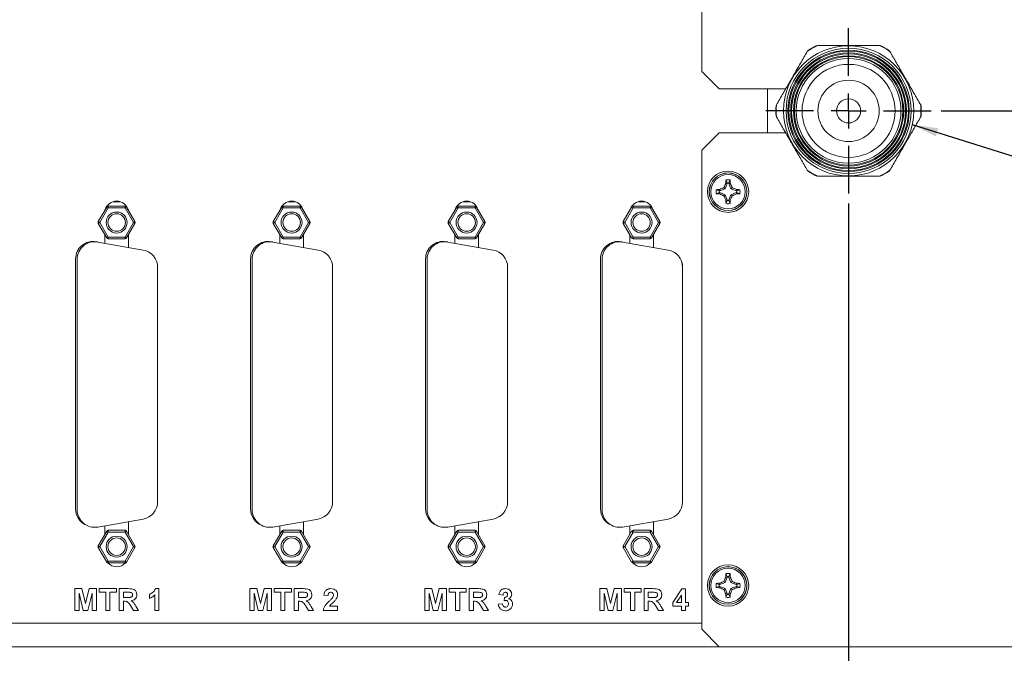
# Paper-space layout 'Sheet4' of a CAD drawing. Units: inches. Extents: x 0.4 to 32.8, y 0.2 to 20.9.
# Drawn here: x 16.2 to 21.2, y 3.6 to 6.8 of the extents above; entities that cross this region are included whole.
import ezdxf

# ---------------------------------------------------------------- set-up
doc = ezdxf.new("R2010")
doc.units = ezdxf.units.IN
doc.header["$MEASUREMENT"] = 0
doc.layers.add('1', color=7, linetype='Continuous')
doc.styles.add('SLDTEXTSTYLE0', font='TXT', dxfattribs={"width": 0.75})
doc.dimstyles.new('SLDDIMSTYLE5', dxfattribs={"dimtxt": 0.145833, "dimasz": 0.13, "dimexe": 0, "dimexo": 0.0625, "dimgap": 0.036458, "dimtad": 0, "dimtih": 1, "dimtoh": 1, "dimlfac": 1.142857, "dimrnd": 1e-09, "dimzin": 12, "dimdsep": 46, "dimtxsty": 'SLDTEXTSTYLE0', "dimblk1": 'NONE', "dimblk2": 'NONE', "dimsah": 1, "dimcen": 0.09, "dimadec": 0, "dimazin": 3, "dimtfac": 1, "dimtofl": 0, "dimtmove": 0, "dimatfit": 3, "dimldrblk": 'NONE', "dimfxl": 1, "dimfrac": 2, "dimtolj": 1, "dimtzin": 12, "dimarcsym": 0})
doc.dimstyles.new('SLDDIMSTYLE8', dxfattribs={"dimtxt": 0, "dimasz": 0.13, "dimexe": 0, "dimexo": 0.0625, "dimgap": 0, "dimtad": 0, "dimtih": 1, "dimtoh": 1, "dimdec": 0, "dimrnd": 1e-09, "dimzin": 0, "dimdsep": 46, "dimtxsty": 'Standard', "dimsah": 1, "dimcen": 0.09, "dimadec": 0, "dimazin": 0, "dimtfac": 0.13, "dimtdec": 0, "dimtofl": 0, "dimtmove": 0, "dimatfit": 3, "dimfxl": 1, "dimfrac": 2, "dimtolj": 1, "dimtzin": 0, "dimarcsym": 0})

# ---------------------------------------------------------------- blocks, each defined once
blk = doc.blocks.new('_D_60')
at = {"layer": '1', "color": 7}
for p, q in [((23.2737, 6.5081), (23.2441, 6.5081)), ((23.2441, 6.5081), (23.2441, 6.2764)), ((23.8324, 6.5081), (23.8619, 6.5081)), ((23.8619, 6.5081), (23.8619, 6.2764)), ((20.8366, 6.2951), (23.1682, 6.2951)), ((23.2441, 6.2764), (23.2737, 6.2764)), ((23.8619, 6.2764), (23.8324, 6.2764))]:
    blk.add_line(p, q, dxfattribs=at)
at = {"layer": '1', "color": 7, "char_height": 0.14583, "attachment_point": 1, "style": 'SLDTEXTSTYLE0'}
for s, insert in [('117.8', (23.3106, 6.4644, 0.0034)), ('4.64', (23.3054, 6.2404, 0.0034))]:
    blk.add_mtext(s, dxfattribs=dict(at, insert=insert))
blk = doc.blocks.new('_NONE')
blk = doc.blocks.new('_D_62')
at = {"layer": '1', "color": 7}
for p, q in [((20.3735, 5.832), (20.3735, 1.5565)), ((20.1605, 1.451), (20.1605, 1.4806)), ((20.1605, 1.4806), (20.3922, 1.4806)), ((20.3922, 1.4806), (20.3922, 1.451)), ((20.1605, 0.8924), (20.1605, 0.8628)), ((20.3922, 0.8628), (20.3922, 0.8924)), ((20.1605, 0.8628), (20.3922, 0.8628))]:
    blk.add_line(p, q, dxfattribs=at)
at = {"layer": '1', "color": 7, "char_height": 0.14583, "attachment_point": 1, "rotation": 90, "style": 'SLDTEXTSTYLE0'}
for s, insert in [('373.2', (20.2042, 0.9293, 0.0034)), ('14.69', (20.4282, 0.8702, 0.0034))]:
    blk.add_mtext(s, dxfattribs=dict(at, insert=insert))
blk = doc.blocks.new('SW_CENTERMARKSYMBOL_2')
at = {"layer": '1', "color": 0}
for p, q in [((0, 0.175), (0, 0.413)), ((0, 0), (0, 0.0875)), ((-0.175, 0), (-0.413, 0)), ((0, 0), (-0.0875, 0)), ((0, 0), (0, -0.0875)), ((0, 0), (0.0875, 0)), ((0.175, 0), (0.413, 0)), ((0, -0.175), (0, -0.413))]:
    blk.add_line(p, q, dxfattribs=at)

psp = doc.layouts.new('Sheet4')

# ---------------------------------------------------------------- linework, layer by layer
at = {"color": 7, "linetype": 'Continuous', "lineweight": 15}
for p, q in [((19.6394, 6.4919), (19.6394, 6.9408)), ((19.6394, 6.4919), (19.7269, 6.4044)), ((20.0588, 6.4044), (19.7269, 6.4044)), ((19.9681, 6.1857), (19.9681, 6.4044)), ((19.7269, 6.1857), (19.6394, 6.0982)), ((19.7269, 6.1857), (20.0588, 6.1857)), ((19.6394, 3.7033), (19.6394, 6.0982)), ((19.7558, 5.9057), (19.7501, 5.9114)), ((19.7558, 5.9057), (19.7663, 5.9311)), ((19.7663, 5.9311), (19.7595, 5.9324)), ((19.7663, 5.9311), (19.7663, 5.9353)), ((19.775, 5.9353), (19.7808, 5.95)), ((19.775, 5.9311), (19.775, 5.9353)), ((19.775, 5.9311), (19.7818, 5.9324)), ((19.7855, 5.9057), (19.775, 5.9311)), ((19.7855, 5.9057), (19.7912, 5.9114)), ((19.7261, 5.8952), (19.7115, 5.9009)), ((19.7261, 5.8865), (19.7115, 5.8807)), ((19.7261, 5.8952), (19.7304, 5.8952)), ((19.7261, 5.8865), (19.7304, 5.8865)), ((19.7304, 5.8952), (19.729, 5.902)), ((19.7304, 5.8865), (19.729, 5.8796)), ((19.7304, 5.8952), (19.7558, 5.9057)), ((19.7304, 5.8865), (19.7558, 5.8759)), ((19.7558, 5.8759), (19.7501, 5.8703)), ((19.7558, 5.8759), (19.7663, 5.8506)), ((19.7855, 5.8759), (19.775, 5.8506)), ((19.8109, 5.8952), (19.7855, 5.9057)), ((19.8109, 5.8865), (19.7855, 5.8759)), ((19.7855, 5.8759), (19.7912, 5.8703)), ((19.8109, 5.8952), (19.8123, 5.902)), ((19.8152, 5.8952), (19.8109, 5.8952)), ((19.8109, 5.8865), (19.8123, 5.8796)), ((19.8152, 5.8865), (19.8109, 5.8865)), ((19.8152, 5.8952), (19.8298, 5.9009)), ((19.8152, 5.8865), (19.8298, 5.8807)), ((16.6217, 5.7412), (16.6638, 5.814)), ((16.6638, 5.814), (16.6714, 5.8097)), ((16.6714, 5.8184), (16.7555, 5.8184)), ((16.6714, 5.8184), (16.6714, 5.8097)), ((16.7309, 5.8409), (16.6959, 5.8409)), ((16.7555, 5.8184), (16.7555, 5.8097)), ((16.7631, 5.814), (16.7555, 5.8097)), ((16.7631, 5.814), (16.8051, 5.7412)), ((17.4967, 5.7412), (17.5388, 5.814)), ((17.5388, 5.814), (17.5464, 5.8097)), ((17.5464, 5.8184), (17.6305, 5.8184)), ((17.5464, 5.8184), (17.5464, 5.8097)), ((17.6059, 5.8409), (17.5709, 5.8409)), ((17.6305, 5.8184), (17.6305, 5.8097)), ((17.6381, 5.814), (17.6305, 5.8097)), ((17.6381, 5.814), (17.6801, 5.7412)), ((18.3717, 5.7412), (18.4138, 5.814)), ((18.4138, 5.814), (18.4214, 5.8097)), ((18.4214, 5.8184), (18.4214, 5.8097)), ((18.4214, 5.8184), (18.5055, 5.8184)), ((18.4809, 5.8409), (18.4459, 5.8409)), ((18.5055, 5.8184), (18.5055, 5.8097)), ((18.5131, 5.814), (18.5055, 5.8097)), ((18.5131, 5.814), (18.5551, 5.7412)), ((19.2467, 5.7412), (19.2888, 5.814)), ((19.2888, 5.814), (19.2964, 5.8097)), ((19.2964, 5.8184), (19.3805, 5.8184)), ((19.2964, 5.8184), (19.2964, 5.8097)), ((19.3559, 5.8409), (19.3209, 5.8409)), ((19.3805, 5.8184), (19.3805, 5.8097)), ((19.3881, 5.814), (19.3805, 5.8097)), ((19.3881, 5.814), (19.4301, 5.7412)), ((19.7663, 5.8506), (19.7595, 5.8492)), ((19.7663, 5.8506), (19.7663, 5.8463)), ((19.775, 5.8506), (19.7818, 5.8492)), ((19.775, 5.8506), (19.775, 5.8463)), ((16.6714, 5.8097), (16.6293, 5.7368)), ((16.7555, 5.8097), (16.6714, 5.8097)), ((16.7975, 5.7368), (16.7555, 5.8097)), ((17.5464, 5.8097), (17.5043, 5.7368)), ((17.6305, 5.8097), (17.5464, 5.8097)), ((17.6725, 5.7368), (17.6305, 5.8097)), ((18.4214, 5.8097), (18.3793, 5.7368)), ((18.5055, 5.8097), (18.4214, 5.8097)), ((18.5475, 5.7368), (18.5055, 5.8097)), ((19.2964, 5.8097), (19.2543, 5.7368)), ((19.3805, 5.8097), (19.2964, 5.8097)), ((19.4225, 5.7368), (19.3805, 5.8097)), ((16.6293, 5.7368), (16.6217, 5.7412)), ((16.6293, 5.7368), (16.6217, 5.7324)), ((16.6638, 5.6596), (16.6217, 5.7324)), ((16.6293, 5.7368), (16.6714, 5.664)), ((16.7555, 5.664), (16.7975, 5.7368)), ((16.8051, 5.7324), (16.7631, 5.6596)), ((16.8051, 5.7412), (16.7975, 5.7368)), ((16.7975, 5.7368), (16.8051, 5.7324)), ((17.5043, 5.7368), (17.4967, 5.7412)), ((17.5043, 5.7368), (17.4967, 5.7324)), ((17.5388, 5.6596), (17.4967, 5.7324)), ((17.5043, 5.7368), (17.5464, 5.664)), ((17.6305, 5.664), (17.6725, 5.7368)), ((17.6801, 5.7324), (17.6381, 5.6596)), ((17.6801, 5.7412), (17.6725, 5.7368)), ((17.6725, 5.7368), (17.6801, 5.7324)), ((18.3793, 5.7368), (18.3717, 5.7412)), ((18.3793, 5.7368), (18.3717, 5.7324)), ((18.4138, 5.6596), (18.3717, 5.7324)), ((18.3793, 5.7368), (18.4214, 5.664)), ((18.5055, 5.664), (18.5475, 5.7368)), ((18.5551, 5.7324), (18.5131, 5.6596)), ((18.5551, 5.7412), (18.5475, 5.7368)), ((18.5475, 5.7368), (18.5551, 5.7324)), ((19.2543, 5.7368), (19.2467, 5.7412)), ((19.2543, 5.7368), (19.2467, 5.7324)), ((19.2888, 5.6596), (19.2467, 5.7324)), ((19.2543, 5.7368), (19.2964, 5.664)), ((19.3805, 5.664), (19.4225, 5.7368)), ((19.4301, 5.7324), (19.3881, 5.6596)), ((19.4301, 5.7412), (19.4225, 5.7368)), ((19.4225, 5.7368), (19.4301, 5.7324)), ((16.6539, 5.6767), (16.6539, 5.6332)), ((16.6714, 5.664), (16.6638, 5.6596)), ((16.6714, 5.664), (16.7555, 5.664)), ((16.6714, 5.664), (16.6714, 5.6552)), ((16.7555, 5.664), (16.7555, 5.6552)), ((16.7631, 5.6596), (16.7555, 5.664)), ((16.7729, 5.6123), (16.7729, 5.6767)), ((17.5289, 5.6767), (17.5289, 5.6332)), ((17.5464, 5.664), (17.5388, 5.6596)), ((17.5464, 5.664), (17.5464, 5.6552)), ((17.5464, 5.664), (17.6305, 5.664)), ((17.6381, 5.6596), (17.6305, 5.664)), ((17.6305, 5.664), (17.6305, 5.6552)), ((17.6479, 5.6123), (17.6479, 5.6767)), ((18.4039, 5.6767), (18.4039, 5.6332)), ((18.4214, 5.664), (18.4138, 5.6596)), ((18.4214, 5.664), (18.4214, 5.6552)), ((18.4214, 5.664), (18.5055, 5.664)), ((18.5055, 5.664), (18.5055, 5.6552)), ((18.5131, 5.6596), (18.5055, 5.664)), ((18.5229, 5.6123), (18.5229, 5.6767)), ((19.2789, 5.6767), (19.2789, 5.6332)), ((19.2964, 5.664), (19.2888, 5.6596)), ((19.2964, 5.664), (19.3805, 5.664)), ((19.2964, 5.664), (19.2964, 5.6552)), ((19.3805, 5.664), (19.3805, 5.6552)), ((19.3881, 5.6596), (19.3805, 5.664)), ((19.3979, 5.6123), (19.3979, 5.6767)), ((16.6188, 5.6394), (16.6109, 5.6408)), ((16.6188, 5.6394), (16.8462, 5.5993)), ((16.7555, 5.6552), (16.6714, 5.6552)), ((17.4938, 5.6394), (17.4859, 5.6408)), ((17.4938, 5.6394), (17.7212, 5.5993)), ((17.6305, 5.6552), (17.5464, 5.6552)), ((18.3688, 5.6394), (18.3609, 5.6408)), ((18.3688, 5.6394), (18.5962, 5.5993)), ((18.5055, 5.6552), (18.4214, 5.6552)), ((19.2438, 5.6394), (19.2359, 5.6408)), ((19.2438, 5.6394), (19.4712, 5.5993)), ((19.3805, 5.6552), (19.2964, 5.6552)), ((16.5082, 5.5547), (16.5082, 4.3046)), ((16.5161, 4.3005), (16.5161, 5.5533)), ((17.3832, 5.5547), (17.3832, 4.3046)), ((17.3911, 4.3005), (17.3911, 5.5533)), ((18.2582, 5.5547), (18.2582, 4.3046)), ((18.2661, 4.3005), (18.2661, 5.5533)), ((19.1332, 5.5547), (19.1332, 4.3046)), ((19.1411, 4.3005), (19.1411, 5.5533)), ((16.9185, 5.5132), (16.9185, 4.3406)), ((16.9186, 4.3461), (16.9186, 5.5132)), ((17.7935, 5.5132), (17.7935, 4.3406)), ((17.7936, 4.3461), (17.7936, 5.5132)), ((18.6685, 5.5132), (18.6685, 4.3406)), ((18.6686, 4.3461), (18.6686, 5.5132)), ((19.5435, 5.5132), (19.5435, 4.3406)), ((19.5436, 4.3461), (19.5436, 5.5132)), ((16.9185, 4.3412), (16.9186, 4.3461)), ((17.7935, 4.3412), (17.7936, 4.3461)), ((18.6685, 4.3412), (18.6686, 4.3461)), ((19.5435, 4.3412), (19.5436, 4.3461)), ((16.8462, 4.2544), (16.6188, 4.2143)), ((16.7729, 4.1764), (16.7729, 4.2415)), ((17.7212, 4.2544), (17.4938, 4.2143)), ((17.6479, 4.1764), (17.6479, 4.2415)), ((18.5962, 4.2544), (18.3688, 4.2143)), ((18.5229, 4.1764), (18.5229, 4.2415)), ((19.4712, 4.2544), (19.2438, 4.2143)), ((19.3979, 4.1764), (19.3979, 4.2415)), ((16.6217, 4.1207), (16.6638, 4.1935)), ((16.6714, 4.1892), (16.6293, 4.1163)), ((16.6539, 4.2205), (16.6539, 4.1764)), ((16.6638, 4.1935), (16.6714, 4.1892)), ((16.6714, 4.1979), (16.6714, 4.1892)), ((16.6714, 4.1979), (16.7555, 4.1979)), ((16.7555, 4.1892), (16.6714, 4.1892)), ((16.7555, 4.1979), (16.7555, 4.1892)), ((16.7631, 4.1935), (16.7555, 4.1892)), ((16.7975, 4.1163), (16.7555, 4.1892)), ((16.7631, 4.1935), (16.8051, 4.1207)), ((17.4967, 4.1207), (17.5388, 4.1935)), ((17.5464, 4.1892), (17.5043, 4.1163)), ((17.5289, 4.2205), (17.5289, 4.1764)), ((17.5388, 4.1935), (17.5464, 4.1892)), ((17.5464, 4.1979), (17.6305, 4.1979)), ((17.5464, 4.1979), (17.5464, 4.1892)), ((17.6305, 4.1892), (17.5464, 4.1892)), ((17.6305, 4.1979), (17.6305, 4.1892)), ((17.6381, 4.1935), (17.6305, 4.1892)), ((17.6725, 4.1163), (17.6305, 4.1892)), ((17.6381, 4.1935), (17.6801, 4.1207)), ((18.3717, 4.1207), (18.4138, 4.1935)), ((18.4214, 4.1892), (18.3793, 4.1163)), ((18.4039, 4.2205), (18.4039, 4.1764)), ((18.4138, 4.1935), (18.4214, 4.1892)), ((18.4214, 4.1979), (18.5055, 4.1979)), ((18.4214, 4.1979), (18.4214, 4.1892)), ((18.5055, 4.1892), (18.4214, 4.1892)), ((18.5055, 4.1979), (18.5055, 4.1892)), ((18.5131, 4.1935), (18.5055, 4.1892)), ((18.5475, 4.1163), (18.5055, 4.1892)), ((18.5131, 4.1935), (18.5551, 4.1207)), ((19.2467, 4.1207), (19.2888, 4.1935)), ((19.2964, 4.1892), (19.2543, 4.1163)), ((19.2789, 4.2205), (19.2789, 4.1764)), ((19.2888, 4.1935), (19.2964, 4.1892)), ((19.2964, 4.1979), (19.2964, 4.1892)), ((19.2964, 4.1979), (19.3805, 4.1979)), ((19.3805, 4.1892), (19.2964, 4.1892)), ((19.3805, 4.1979), (19.3805, 4.1892)), ((19.3881, 4.1935), (19.3805, 4.1892)), ((19.4225, 4.1163), (19.3805, 4.1892)), ((19.3881, 4.1935), (19.4301, 4.1207)), ((16.6293, 4.1163), (16.6217, 4.1207)), ((16.6293, 4.1163), (16.6217, 4.1119)), ((16.6638, 4.0391), (16.6217, 4.1119)), ((16.6293, 4.1163), (16.6714, 4.0435)), ((16.7555, 4.0435), (16.7975, 4.1163)), ((16.8051, 4.1119), (16.7631, 4.0391)), ((16.8051, 4.1207), (16.7975, 4.1163)), ((16.7975, 4.1163), (16.8051, 4.1119)), ((17.5043, 4.1163), (17.4967, 4.1207)), ((17.5043, 4.1163), (17.4967, 4.1119)), ((17.5388, 4.0391), (17.4967, 4.1119)), ((17.5043, 4.1163), (17.5464, 4.0435)), ((17.6305, 4.0435), (17.6725, 4.1163)), ((17.6801, 4.1119), (17.6381, 4.0391)), ((17.6801, 4.1207), (17.6725, 4.1163)), ((17.6725, 4.1163), (17.6801, 4.1119)), ((18.3793, 4.1163), (18.3717, 4.1207)), ((18.3793, 4.1163), (18.3717, 4.1119)), ((18.4138, 4.0391), (18.3717, 4.1119)), ((18.3793, 4.1163), (18.4214, 4.0435)), ((18.5055, 4.0435), (18.5475, 4.1163)), ((18.5551, 4.1119), (18.5131, 4.0391)), ((18.5551, 4.1207), (18.5475, 4.1163)), ((18.5475, 4.1163), (18.5551, 4.1119)), ((19.2543, 4.1163), (19.2467, 4.1207)), ((19.2543, 4.1163), (19.2467, 4.1119)), ((19.2888, 4.0391), (19.2467, 4.1119)), ((19.2543, 4.1163), (19.2964, 4.0435)), ((19.3805, 4.0435), (19.4225, 4.1163)), ((19.4301, 4.1119), (19.3881, 4.0391)), ((19.4301, 4.1207), (19.4225, 4.1163)), ((19.4225, 4.1163), (19.4301, 4.1119)), ((16.6714, 4.0435), (16.6638, 4.0391)), ((16.6714, 4.0435), (16.6714, 4.0347)), ((16.6714, 4.0435), (16.7555, 4.0435)), ((16.7555, 4.0435), (16.7555, 4.0347)), ((16.7631, 4.0391), (16.7555, 4.0435)), ((17.5464, 4.0435), (17.5388, 4.0391)), ((17.5464, 4.0435), (17.6305, 4.0435)), ((17.5464, 4.0435), (17.5464, 4.0347)), ((17.6305, 4.0435), (17.6305, 4.0347)), ((17.6381, 4.0391), (17.6305, 4.0435)), ((18.4214, 4.0435), (18.4138, 4.0391)), ((18.4214, 4.0435), (18.5055, 4.0435)), ((18.4214, 4.0435), (18.4214, 4.0347)), ((18.5131, 4.0391), (18.5055, 4.0435)), ((18.5055, 4.0435), (18.5055, 4.0347)), ((19.2964, 4.0435), (19.2888, 4.0391)), ((19.2964, 4.0435), (19.3805, 4.0435)), ((19.2964, 4.0435), (19.2964, 4.0347)), ((19.3805, 4.0435), (19.3805, 4.0347)), ((19.3881, 4.0391), (19.3805, 4.0435)), ((16.7555, 4.0347), (16.6714, 4.0347)), ((17.6305, 4.0347), (17.5464, 4.0347)), ((18.5055, 4.0347), (18.4214, 4.0347)), ((19.3805, 4.0347), (19.2964, 4.0347)), ((19.7558, 3.9369), (19.7501, 3.9426)), ((19.7558, 3.9369), (19.7663, 3.9623)), ((19.7663, 3.9623), (19.7595, 3.9637)), ((19.7663, 3.9623), (19.7663, 3.9666)), ((19.775, 3.9666), (19.7808, 3.9812)), ((19.775, 3.9623), (19.775, 3.9666)), ((19.775, 3.9623), (19.7818, 3.9637)), ((19.7855, 3.9369), (19.775, 3.9623)), ((19.7855, 3.9369), (19.7912, 3.9426)), ((16.5045, 3.9063), (16.5401, 3.9063)), ((16.5045, 3.7969), (16.5045, 3.9063)), ((16.5401, 3.9063), (16.5585, 3.8317)), ((16.5585, 3.8317), (16.5769, 3.9063)), ((16.5769, 3.9063), (16.6125, 3.9063)), ((16.6125, 3.9063), (16.6125, 3.7969)), ((16.6265, 3.9063), (16.712, 3.9063)), ((16.6265, 3.8881), (16.6265, 3.9063)), ((16.712, 3.9063), (16.712, 3.8881)), ((16.726, 3.9063), (16.7719, 3.9063)), ((16.726, 3.7969), (16.726, 3.9063)), ((16.9083, 3.9063), (16.9252, 3.9063)), ((16.9252, 3.9063), (16.9252, 3.7969)), ((17.3795, 3.9063), (17.4151, 3.9063)), ((17.3795, 3.7969), (17.3795, 3.9063)), ((17.4151, 3.9063), (17.4335, 3.8317)), ((17.4335, 3.8317), (17.4519, 3.9063)), ((17.4519, 3.9063), (17.4875, 3.9063)), ((17.4875, 3.9063), (17.4875, 3.7969)), ((17.5015, 3.9063), (17.587, 3.9063)), ((17.5015, 3.8881), (17.5015, 3.9063)), ((17.587, 3.9063), (17.587, 3.8881)), ((17.601, 3.9063), (17.6469, 3.9063)), ((17.601, 3.7969), (17.601, 3.9063)), ((18.2545, 3.9063), (18.2901, 3.9063)), ((18.2545, 3.7969), (18.2545, 3.9063)), ((18.2901, 3.9063), (18.3085, 3.8317)), ((18.3085, 3.8317), (18.3269, 3.9063)), ((18.3269, 3.9063), (18.3625, 3.9063)), ((18.3625, 3.9063), (18.3625, 3.7969)), ((18.3765, 3.9063), (18.462, 3.9063)), ((18.3765, 3.8881), (18.3765, 3.9063)), ((18.462, 3.9063), (18.462, 3.8881)), ((18.476, 3.9063), (18.5219, 3.9063)), ((18.476, 3.7969), (18.476, 3.9063)), ((19.1295, 3.9063), (19.1651, 3.9063)), ((19.1295, 3.7969), (19.1295, 3.9063)), ((19.1651, 3.9063), (19.1835, 3.8317)), ((19.1835, 3.8317), (19.2019, 3.9063)), ((19.2019, 3.9063), (19.2375, 3.9063)), ((19.2375, 3.9063), (19.2375, 3.7969)), ((19.2515, 3.9063), (19.337, 3.9063)), ((19.2515, 3.8881), (19.2515, 3.9063)), ((19.337, 3.9063), (19.337, 3.8881)), ((19.351, 3.9063), (19.3969, 3.9063)), ((19.351, 3.7969), (19.351, 3.9063)), ((19.4941, 3.8375), (19.5403, 3.9049)), ((19.5403, 3.9049), (19.5586, 3.9049)), ((19.5586, 3.9049), (19.5586, 3.8376)), ((19.7261, 3.9264), (19.7115, 3.9322)), ((19.7261, 3.9177), (19.7115, 3.9119)), ((19.7261, 3.9264), (19.7304, 3.9264)), ((19.7261, 3.9177), (19.7304, 3.9177)), ((19.7304, 3.9264), (19.729, 3.9332)), ((19.7304, 3.9177), (19.729, 3.9109)), ((19.7304, 3.9264), (19.7558, 3.9369)), ((19.7304, 3.9177), (19.7558, 3.9072)), ((19.7558, 3.9072), (19.7501, 3.9015)), ((19.7558, 3.9072), (19.7663, 3.8818)), ((19.7855, 3.9072), (19.775, 3.8818)), ((19.8109, 3.9264), (19.7855, 3.9369)), ((19.8109, 3.9177), (19.7855, 3.9072)), ((19.7855, 3.9072), (19.7912, 3.9015)), ((19.8109, 3.9264), (19.8123, 3.9332)), ((19.8152, 3.9264), (19.8109, 3.9264)), ((19.8109, 3.9177), (19.8123, 3.9109)), ((19.8152, 3.9177), (19.8109, 3.9177)), ((19.8152, 3.9264), (19.8298, 3.9322)), ((19.8152, 3.9177), (19.8298, 3.9119)), ((16.5262, 3.883), (16.5255, 3.7969)), ((16.5467, 3.7969), (16.5262, 3.883)), ((16.5907, 3.883), (16.5702, 3.7969)), ((16.5914, 3.7969), (16.5907, 3.883)), ((16.6587, 3.8881), (16.6265, 3.8881)), ((16.6587, 3.7969), (16.6587, 3.8881)), ((16.712, 3.8881), (16.6798, 3.8881)), ((16.6798, 3.8881), (16.6798, 3.7969)), ((16.765, 3.8881), (16.7471, 3.8881)), ((16.7471, 3.8881), (16.7471, 3.8614)), ((16.7471, 3.8614), (16.764, 3.8614)), ((16.7518, 3.8432), (16.7471, 3.8432)), ((16.7471, 3.8432), (16.7471, 3.7969)), ((16.8775, 3.8572), (16.8775, 3.8783)), ((16.9041, 3.7969), (16.9041, 3.8748)), ((17.4012, 3.883), (17.4005, 3.7969)), ((17.4217, 3.7969), (17.4012, 3.883)), ((17.4657, 3.883), (17.4452, 3.7969)), ((17.4664, 3.7969), (17.4657, 3.883)), ((17.5337, 3.8881), (17.5015, 3.8881)), ((17.5337, 3.7969), (17.5337, 3.8881)), ((17.587, 3.8881), (17.5548, 3.8881)), ((17.5548, 3.8881), (17.5548, 3.7969)), ((17.6221, 3.8881), (17.6221, 3.8614)), ((17.64, 3.8881), (17.6221, 3.8881)), ((17.6221, 3.8614), (17.639, 3.8614)), ((17.6268, 3.8432), (17.6221, 3.8432)), ((17.6221, 3.8432), (17.6221, 3.7969)), ((17.7707, 3.8713), (17.7497, 3.8733)), ((18.2762, 3.883), (18.2755, 3.7969)), ((18.2967, 3.7969), (18.2762, 3.883)), ((18.3407, 3.883), (18.3202, 3.7969)), ((18.3414, 3.7969), (18.3407, 3.883)), ((18.4087, 3.8881), (18.3765, 3.8881)), ((18.4087, 3.7969), (18.4087, 3.8881)), ((18.462, 3.8881), (18.4298, 3.8881)), ((18.4298, 3.8881), (18.4298, 3.7969)), ((18.4971, 3.8881), (18.4971, 3.8614)), ((18.515, 3.8881), (18.4971, 3.8881)), ((18.4971, 3.8614), (18.514, 3.8614)), ((18.5018, 3.8432), (18.4971, 3.8432)), ((18.4971, 3.8432), (18.4971, 3.7969)), ((18.6457, 3.8741), (18.6247, 3.8772)), ((18.6513, 3.8459), (18.6533, 3.8628)), ((19.1512, 3.883), (19.1505, 3.7969)), ((19.1717, 3.7969), (19.1512, 3.883)), ((19.2157, 3.883), (19.1952, 3.7969)), ((19.2164, 3.7969), (19.2157, 3.883)), ((19.2837, 3.8881), (19.2515, 3.8881)), ((19.2837, 3.7969), (19.2837, 3.8881)), ((19.337, 3.8881), (19.3048, 3.8881)), ((19.3048, 3.8881), (19.3048, 3.7969)), ((19.39, 3.8881), (19.3721, 3.8881)), ((19.3721, 3.8881), (19.3721, 3.8614)), ((19.3721, 3.8614), (19.389, 3.8614)), ((19.3768, 3.8432), (19.3721, 3.8432)), ((19.3721, 3.8432), (19.3721, 3.7969)), ((19.5375, 3.874), (19.5125, 3.8376)), ((19.5375, 3.8376), (19.5375, 3.874)), ((19.7663, 3.8818), (19.7595, 3.8804)), ((19.7663, 3.8818), (19.7663, 3.8775)), ((19.775, 3.8818), (19.7818, 3.8804)), ((19.775, 3.8818), (19.775, 3.8775)), ((16.5255, 3.7969), (16.5045, 3.7969)), ((16.5702, 3.7969), (16.5467, 3.7969)), ((16.6125, 3.7969), (16.5914, 3.7969)), ((16.6798, 3.7969), (16.6587, 3.7969)), ((16.7471, 3.7969), (16.726, 3.7969)), ((16.7982, 3.7969), (16.7827, 3.8218)), ((16.8228, 3.7969), (16.7982, 3.7969)), ((16.8095, 3.8186), (16.8228, 3.7969)), ((16.9252, 3.7969), (16.9041, 3.7969)), ((17.4005, 3.7969), (17.3795, 3.7969)), ((17.4452, 3.7969), (17.4217, 3.7969)), ((17.4875, 3.7969), (17.4664, 3.7969)), ((17.5548, 3.7969), (17.5337, 3.7969)), ((17.6221, 3.7969), (17.601, 3.7969)), ((17.6732, 3.7969), (17.6577, 3.8218)), ((17.6978, 3.7969), (17.6732, 3.7969)), ((17.6845, 3.8186), (17.6978, 3.7969)), ((17.8184, 3.7969), (17.7469, 3.7969)), ((17.7777, 3.818), (17.8184, 3.818)), ((17.8184, 3.818), (17.8184, 3.7969)), ((18.2755, 3.7969), (18.2545, 3.7969)), ((18.3202, 3.7969), (18.2967, 3.7969)), ((18.3625, 3.7969), (18.3414, 3.7969)), ((18.4298, 3.7969), (18.4087, 3.7969)), ((18.4971, 3.7969), (18.476, 3.7969)), ((18.5482, 3.7969), (18.5327, 3.8218)), ((18.5728, 3.7969), (18.5482, 3.7969)), ((18.5595, 3.8186), (18.5728, 3.7969)), ((18.6219, 3.828), (18.6429, 3.8306)), ((19.1505, 3.7969), (19.1295, 3.7969)), ((19.1952, 3.7969), (19.1717, 3.7969)), ((19.2375, 3.7969), (19.2164, 3.7969)), ((19.3048, 3.7969), (19.2837, 3.7969)), ((19.3721, 3.7969), (19.351, 3.7969)), ((19.4232, 3.7969), (19.4077, 3.8218)), ((19.4478, 3.7969), (19.4232, 3.7969)), ((19.4345, 3.8186), (19.4478, 3.7969)), ((19.4941, 3.8194), (19.4941, 3.8375)), ((19.5375, 3.8194), (19.4941, 3.8194)), ((19.5125, 3.8376), (19.5375, 3.8376)), ((19.5375, 3.7969), (19.5375, 3.8194)), ((19.5586, 3.7969), (19.5375, 3.7969)), ((19.5586, 3.8376), (19.5726, 3.8376)), ((19.5726, 3.8194), (19.5586, 3.8194)), ((19.5586, 3.8194), (19.5586, 3.7969)), ((19.5726, 3.8376), (19.5726, 3.8194)), ((19.6394, 3.7033), (19.7269, 3.6158)), ((7.7814, 3.6158), (19.7269, 3.6158)), ((21.3894, 3.6158), (19.7269, 3.6158))]:
    psp.add_line(p, q, dxfattribs=at)
at = {"color": 8, "linetype": 'Continuous', "lineweight": 15}
psp.add_line((8.3265, 3.7337), (19.6394, 3.7337), dxfattribs=at)
at = {"color": 7, "linetype": 'Continuous', "lineweight": 15}
for centre, radius in [((20.3735, 6.2951), 0.3255), ((20.3735, 6.2951), 0.3127), ((20.3735, 6.2951), 0.3035), ((20.3735, 6.2951), 0.2988), ((20.3735, 6.2951), 0.2896), ((20.3735, 6.2951), 0.2849), ((20.3735, 6.2951), 0.2757), ((20.3735, 6.2951), 0.271), ((20.3735, 6.2951), 0.2618), ((20.3735, 6.2951), 0.2325), ((20.3735, 6.2951), 0.1533), ((20.3735, 6.2951), 0.0603), ((19.7707, 5.8908), 0.1033), ((19.7707, 5.8908), 0.0941), ((19.7707, 5.8908), 0.0941), ((19.7707, 5.8908), 0.0937), ((19.7707, 5.8908), 0.086), ((16.7134, 5.7368), 0.0525), ((16.7134, 5.7368), 0.0437), ((17.5884, 5.7368), 0.0525), ((17.5884, 5.7368), 0.0438), ((18.4634, 5.7368), 0.0525), ((18.4634, 5.7368), 0.0438), ((19.3384, 5.7368), 0.0525), ((19.3384, 5.7368), 0.0437), ((16.7134, 4.1163), 0.0525), ((16.7134, 4.1163), 0.0437), ((17.5884, 4.1163), 0.0525), ((17.5884, 4.1163), 0.0437), ((18.4634, 4.1163), 0.0525), ((18.4634, 4.1163), 0.0437), ((19.3384, 4.1163), 0.0525), ((19.3384, 4.1163), 0.0438), ((19.7707, 3.9221), 0.1033), ((19.7707, 3.9221), 0.0941), ((19.7707, 3.9221), 0.0941), ((19.7707, 3.9221), 0.0937), ((19.7707, 3.9221), 0.086)]:
    psp.add_circle(centre, radius, dxfattribs=at)
for centre, radius, start, end in [((20.3735, 6.2951), 0.3617, 115.2088, 124.7912), ((20.3735, 6.2951), 0.3634, 115.7796, 124.2204), ((20.3735, 6.2951), 0.3617, 55.2088, 64.7912), ((20.3735, 6.2951), 0.3634, 55.7796, 64.2204), ((20.3735, 6.2951), 0.3634, 175.7796, 184.2204), ((20.3735, 6.2951), 0.3617, 175.2088, 184.7912), ((20.3735, 6.2951), 0.3617, 355.2088, 4.7912), ((20.3735, 6.2951), 0.3634, 355.7796, 4.2204), ((20.3735, 6.2951), 0.3617, 235.2088, 244.7912), ((20.3735, 6.2951), 0.3634, 235.7796, 244.2204), ((20.3735, 6.2951), 0.3617, 295.2088, 304.7912), ((20.3735, 6.2951), 0.3634, 295.7796, 304.2204), ((20.0929, 5.1117), 0.8701, 113.2033, 114.7219), ((20.5498, 5.5686), 0.8701, 155.2781, 156.7967), ((20.5188, 5.8959), 0.7602, 175.9236, 177.2487), ((19.7707, 5.8908), 0.06, 80.2811, 99.7189), ((19.7707, 5.8908), 0.0447, 84.4162, 95.5838), ((19.0226, 5.8959), 0.7602, 2.7513, 4.0764), ((18.9915, 5.5686), 0.8701, 23.2033, 24.7219), ((19.4484, 5.1117), 0.8701, 65.2781, 66.7967), ((19.7707, 5.8908), 0.06, 170.2811, 189.7189), ((19.7655, 5.1427), 0.7602, 92.7513, 94.0764), ((19.7655, 6.6389), 0.7602, 265.9236, 267.2487), ((19.7707, 5.8908), 0.0447, 174.4162, 185.5838), ((20.0929, 6.67), 0.8701, 245.2781, 246.7967), ((20.5498, 6.2131), 0.8701, 203.2033, 204.7219), ((18.9915, 6.2131), 0.8701, 335.2781, 336.7967), ((19.4484, 6.67), 0.8701, 293.2033, 294.7219), ((19.7758, 5.1427), 0.7602, 85.9236, 87.2487), ((19.7758, 6.6389), 0.7602, 272.7513, 274.0764), ((19.7707, 5.8908), 0.0447, 354.4162, 5.5838), ((19.7707, 5.8908), 0.06, 350.2811, 9.7189), ((16.7134, 5.7841), 0.0595, 16.9732, 163.0268), ((16.6714, 5.8097), 0.00875, 90, 150), ((16.7555, 5.8097), 0.00875, 30, 90), ((17.5884, 5.7841), 0.0595, 16.9732, 163.0268), ((17.5464, 5.8097), 0.00875, 90, 150), ((17.6305, 5.8097), 0.00875, 30, 90), ((18.4634, 5.7841), 0.0595, 16.9732, 163.0268), ((18.4214, 5.8097), 0.00875, 90, 150), ((18.5055, 5.8097), 0.00875, 30, 90), ((19.3384, 5.7841), 0.0595, 16.9732, 163.0268), ((19.2964, 5.8097), 0.00875, 90, 150), ((19.3805, 5.8097), 0.00875, 30, 90), ((20.5188, 5.8857), 0.7602, 182.7513, 184.0764), ((19.7707, 5.8908), 0.06, 260.2811, 279.7189), ((19.7707, 5.8908), 0.0447, 264.4162, 275.5838), ((19.0226, 5.8857), 0.7602, 355.9236, 357.2487), ((16.6293, 5.7368), 0.00875, 150, 210), ((16.7975, 5.7368), 0.00875, 330, 30), ((17.5043, 5.7368), 0.00875, 150, 210), ((17.6725, 5.7368), 0.00875, 330, 30), ((18.3793, 5.7368), 0.00875, 150, 210), ((18.5475, 5.7368), 0.00875, 330, 30), ((19.2543, 5.7368), 0.00875, 150, 210), ((19.4225, 5.7368), 0.00875, 330, 30), ((16.5957, 5.5547), 0.0875, 80, 180), ((16.6036, 5.5533), 0.0875, 80, 180), ((16.6714, 5.664), 0.00875, 210, 270), ((16.7555, 5.664), 0.00875, 270, 330), ((17.4707, 5.5547), 0.0875, 80, 180), ((17.4786, 5.5533), 0.0875, 80, 180), ((17.5464, 5.664), 0.00875, 210, 270), ((17.6305, 5.664), 0.00875, 270, 330), ((18.3457, 5.5547), 0.0875, 80, 180), ((18.3536, 5.5533), 0.0875, 80, 180), ((18.4214, 5.664), 0.00875, 210, 270), ((18.5055, 5.664), 0.00875, 270, 330), ((19.2207, 5.5547), 0.0875, 80, 180), ((19.2286, 5.5533), 0.0875, 80, 180), ((19.2964, 5.664), 0.00875, 210, 270), ((19.3805, 5.664), 0.00875, 270, 330), ((16.831, 5.5132), 0.0875, 0, 80), ((16.8311, 5.5132), 0.0875, 0, 80), ((17.706, 5.5132), 0.0875, 0, 80), ((17.7061, 5.5132), 0.0875, 0, 80), ((18.581, 5.5132), 0.0875, 0, 80), ((18.5811, 5.5132), 0.0875, 0, 80), ((19.456, 5.5132), 0.0875, 0, 80), ((19.4561, 5.5132), 0.0875, 0, 80), ((16.831, 4.3406), 0.0875, 280, 360), ((17.706, 4.3406), 0.0875, 280, 360), ((18.581, 4.3406), 0.0875, 280, 360), ((19.456, 4.3406), 0.0875, 280, 360), ((16.5957, 4.3046), 0.0875, 180, 245.5028), ((16.6036, 4.3005), 0.0875, 180, 280), ((17.4707, 4.3046), 0.0875, 180, 245.5028), ((17.4786, 4.3005), 0.0875, 180, 280), ((18.3457, 4.3046), 0.0875, 180, 245.5028), ((18.3536, 4.3005), 0.0875, 180, 280), ((19.2207, 4.3046), 0.0875, 180, 245.5028), ((19.2286, 4.3005), 0.0875, 180, 280), ((16.6714, 4.1892), 0.00875, 90, 150), ((16.7555, 4.1892), 0.00875, 30, 90), ((17.5464, 4.1892), 0.00875, 90, 150), ((17.6305, 4.1892), 0.00875, 30, 90), ((18.4214, 4.1892), 0.00875, 90, 150), ((18.5055, 4.1892), 0.00875, 30, 90), ((19.2964, 4.1892), 0.00875, 90, 150), ((19.3805, 4.1892), 0.00875, 30, 90), ((16.6293, 4.1163), 0.00875, 150, 210), ((16.7975, 4.1163), 0.00875, 330, 30), ((17.5043, 4.1163), 0.00875, 150, 210), ((17.6725, 4.1163), 0.00875, 330, 30), ((18.3793, 4.1163), 0.00875, 150, 210), ((18.5475, 4.1163), 0.00875, 330, 30), ((19.2543, 4.1163), 0.00875, 150, 210), ((19.4225, 4.1163), 0.00875, 330, 30), ((16.6714, 4.0435), 0.00875, 210, 270), ((16.7555, 4.0435), 0.00875, 270, 330), ((17.5464, 4.0435), 0.00875, 210, 270), ((17.6305, 4.0435), 0.00875, 270, 330), ((18.4214, 4.0435), 0.00875, 210, 270), ((18.5055, 4.0435), 0.00875, 270, 330), ((19.2964, 4.0435), 0.00875, 210, 270), ((19.3805, 4.0435), 0.00875, 270, 330), ((16.7134, 4.0752), 0.0595, 222.6315, 317.3685), ((17.5884, 4.0752), 0.0595, 222.6315, 317.3685), ((18.4634, 4.0752), 0.0595, 222.6315, 317.3685), ((19.3384, 4.0752), 0.0595, 222.6315, 317.3685), ((20.0929, 3.1429), 0.8701, 113.2033, 114.7219), ((20.5498, 3.5998), 0.8701, 155.2781, 156.7967), ((20.5188, 3.9272), 0.7602, 175.9236, 177.2487), ((19.7707, 3.9221), 0.06, 80.2811, 99.7189), ((19.7707, 3.9221), 0.0447, 84.4162, 95.5838), ((19.0226, 3.9272), 0.7602, 2.7513, 4.0764), ((18.9915, 3.5998), 0.8701, 23.2033, 24.7219), ((19.4484, 3.1429), 0.8701, 65.2781, 66.7967), ((19.7707, 3.9221), 0.06, 170.2811, 189.7189), ((19.7655, 3.174), 0.7602, 92.7513, 94.0764), ((19.7655, 4.6702), 0.7602, 265.9236, 267.2487), ((19.7707, 3.9221), 0.0447, 174.4162, 185.5838), ((20.0929, 4.7012), 0.8701, 245.2781, 246.7967), ((20.5498, 4.2443), 0.8701, 203.2033, 204.7219), ((18.9915, 4.2443), 0.8701, 335.2781, 336.7967), ((19.4484, 4.7012), 0.8701, 293.2033, 294.7219), ((19.7758, 3.174), 0.7602, 85.9236, 87.2487), ((19.7758, 4.6702), 0.7602, 272.7513, 274.0764), ((19.7707, 3.9221), 0.0447, 354.4162, 5.5838), ((19.7707, 3.9221), 0.06, 350.2811, 9.7189), ((20.5188, 3.9169), 0.7602, 182.7513, 184.0764), ((19.7707, 3.9221), 0.06, 260.2811, 279.7189), ((19.7707, 3.9221), 0.0447, 264.4162, 275.5838), ((19.0226, 3.9169), 0.7602, 355.9236, 357.2487)]:
    psp.add_arc(centre, radius, start, end, dxfattribs=at)
for points, knots in [([(20.5276, 6.6223), (20.5052, 6.6223), (20.4598, 6.6223), (20.3889, 6.6223), (20.3184, 6.6223), (20.2627, 6.6223), (20.2303, 6.6223), (20.2195, 6.6223)], [0, 0, 0, 0, 0.226053, 0.459042, 0.670329, 0.889804, 1, 1, 1, 1]), ([(20.1672, 6.5921), (20.156, 6.5727), (20.1332, 6.5334), (20.0978, 6.472), (20.0625, 6.4109), (20.0347, 6.3627), (20.0185, 6.3346), (20.0131, 6.3253)], [0, 0, 0, 0, 0.226053, 0.459042, 0.670329, 0.889804, 1, 1, 1, 1]), ([(20.734, 6.3253), (20.7228, 6.3447), (20.7001, 6.384), (20.6646, 6.4454), (20.6294, 6.5065), (20.6015, 6.5547), (20.5853, 6.5827), (20.5799, 6.5921)], [0, 0, 0, 0, 0.226053, 0.459042, 0.670329, 0.889804, 1, 1, 1, 1]), ([(20.0131, 6.2648), (20.0243, 6.2455), (20.047, 6.2061), (20.0824, 6.1447), (20.1177, 6.0837), (20.1456, 6.0354), (20.1617, 6.0074), (20.1672, 5.998)], [0, 0, 0, 0, 0.226053, 0.459042, 0.670329, 0.889804, 1, 1, 1, 1]), ([(20.5799, 5.998), (20.5911, 6.0174), (20.6138, 6.0567), (20.6493, 6.1181), (20.6845, 6.1792), (20.7124, 6.2275), (20.7286, 6.2555), (20.734, 6.2648)], [0, 0, 0, 0, 0.226053, 0.459042, 0.670329, 0.889804, 1, 1, 1, 1]), ([(20.2195, 5.9678), (20.2419, 5.9678), (20.2873, 5.9678), (20.3582, 5.9678), (20.4287, 5.9678), (20.4844, 5.9678), (20.5168, 5.9678), (20.5276, 5.9678)], [0, 0, 0, 0, 0.226053, 0.459042, 0.670329, 0.889804, 1, 1, 1, 1]), ([(19.7663, 5.9353), (19.7653, 5.9378), (19.7634, 5.9428), (19.7615, 5.9476), (19.7605, 5.95)], [0, 0, 0, 0, 0.511363, 1, 1, 1, 1]), ([(19.7663, 5.8463), (19.7653, 5.8438), (19.7634, 5.8389), (19.7615, 5.834), (19.7605, 5.8316)], [0, 0, 0, 0, 0.511363, 1, 1, 1, 1]), ([(19.775, 5.8463), (19.776, 5.8438), (19.7779, 5.8389), (19.7799, 5.834), (19.7808, 5.8316)], [0, 0, 0, 0, 0.511364, 1, 1, 1, 1]), ([(19.7663, 3.9666), (19.7653, 3.9691), (19.7634, 3.974), (19.7615, 3.9789), (19.7605, 3.9812)], [0, 0, 0, 0, 0.511363, 1, 1, 1, 1]), ([(16.7719, 3.9063), (16.7769, 3.9062), (16.7868, 3.9061), (16.7995, 3.9035), (16.8072, 3.8969), (16.8129, 3.8886), (16.8138, 3.881), (16.8144, 3.876)], [0, 0, 0, 0, 0.251138, 0.500538, 0.625743, 0.751054, 1, 1, 1, 1]), ([(16.8775, 3.8783), (16.8849, 3.8818), (16.8981, 3.8881), (16.9052, 3.9007), (16.9083, 3.9063)], [0, 0, 0, 0, 0.560993, 1, 1, 1, 1]), ([(17.6469, 3.9063), (17.6519, 3.9062), (17.6618, 3.9061), (17.6745, 3.9035), (17.6822, 3.8969), (17.6879, 3.8886), (17.6888, 3.881), (17.6894, 3.876)], [0, 0, 0, 0, 0.251138, 0.500538, 0.625743, 0.751054, 1, 1, 1, 1]), ([(17.7497, 3.8733), (17.7504, 3.8783), (17.7519, 3.8883), (17.761, 3.8999), (17.7729, 3.9055), (17.7809, 3.906), (17.7848, 3.9063)], [0, 0, 0, 0, 0.2807519, 0.5589701, 0.7792745, 1, 1, 1, 1]), ([(17.7848, 3.9063), (17.7896, 3.906), (17.799, 3.9054), (17.8104, 3.898), (17.8174, 3.8877), (17.818, 3.8803), (17.8184, 3.8766)], [0, 0, 0, 0, 0.280572, 0.5597203, 0.779752, 1, 1, 1, 1]), ([(18.5219, 3.9063), (18.5269, 3.9062), (18.5368, 3.9061), (18.5495, 3.9035), (18.5572, 3.8969), (18.5629, 3.8886), (18.5638, 3.881), (18.5644, 3.876)], [0, 0, 0, 0, 0.2511382, 0.5005379, 0.6257426, 0.7510544, 1, 1, 1, 1]), ([(18.6247, 3.8772), (18.6257, 3.8816), (18.6278, 3.8905), (18.6361, 3.9005), (18.6469, 3.9055), (18.654, 3.9061), (18.6575, 3.9063)], [0, 0, 0, 0, 0.280733, 0.55923, 0.779497, 1, 1, 1, 1]), ([(18.6575, 3.9063), (18.6627, 3.9059), (18.6718, 3.9051), (18.6787, 3.8991), (18.6817, 3.8965)], [0, 0, 0, 0, 0.5597433, 1, 1, 1, 1]), ([(18.6817, 3.8965), (18.6841, 3.8935), (18.6883, 3.8881), (18.6889, 3.8813), (18.6892, 3.8783)], [0, 0, 0, 0, 0.559637, 1, 1, 1, 1]), ([(19.3969, 3.9063), (19.4019, 3.9062), (19.4118, 3.9061), (19.4245, 3.9035), (19.4322, 3.8969), (19.4379, 3.8886), (19.4388, 3.881), (19.4394, 3.876)], [0, 0, 0, 0, 0.251138, 0.500538, 0.625743, 0.751054, 1, 1, 1, 1]), ([(16.7827, 3.8218), (16.7787, 3.8284), (16.7732, 3.8376), (16.7606, 3.8433), (16.7547, 3.8432), (16.7518, 3.8432)], [0, 0, 0, 0, 0.560986, 0.779305, 1, 1, 1, 1]), ([(16.764, 3.8614), (16.7702, 3.8612), (16.7779, 3.861), (16.787, 3.8634), (16.7907, 3.8663), (16.793, 3.8704), (16.7932, 3.8735), (16.7933, 3.875)], [0, 0, 0, 0, 0.500908, 0.625718, 0.750365, 0.875021, 1, 1, 1, 1]), ([(16.7817, 3.8877), (16.7785, 3.8879), (16.773, 3.8881), (16.7674, 3.8881), (16.765, 3.8881)], [0, 0, 0, 0, 0.559921, 1, 1, 1, 1]), ([(16.7933, 3.875), (16.7932, 3.8768), (16.7929, 3.8804), (16.7889, 3.8858), (16.7844, 3.887), (16.7817, 3.8877)], [0, 0, 0, 0, 0.281084, 0.561281, 1, 1, 1, 1]), ([(16.8144, 3.876), (16.814, 3.8718), (16.8133, 3.8634), (16.8062, 3.8534), (16.7967, 3.8479), (16.7902, 3.8466), (16.7869, 3.8459)], [0, 0, 0, 0, 0.279943, 0.558974, 0.779184, 1, 1, 1, 1]), ([(16.7869, 3.8459), (16.7903, 3.8436), (16.7958, 3.8396), (16.8014, 3.8321), (16.8056, 3.8254), (16.8082, 3.8209), (16.8095, 3.8186)], [0, 0, 0, 0, 0.339561, 0.559573, 0.779778, 1, 1, 1, 1]), ([(16.9041, 3.8748), (16.8997, 3.8707), (16.8918, 3.8634), (16.8818, 3.8591), (16.8775, 3.8572)], [0, 0, 0, 0, 0.5597478, 1, 1, 1, 1]), ([(17.6577, 3.8218), (17.6537, 3.8284), (17.6482, 3.8376), (17.6356, 3.8433), (17.6297, 3.8432), (17.6268, 3.8432)], [0, 0, 0, 0, 0.560986, 0.779305, 1, 1, 1, 1]), ([(17.639, 3.8614), (17.6452, 3.8612), (17.6529, 3.861), (17.662, 3.8634), (17.6657, 3.8663), (17.668, 3.8704), (17.6682, 3.8735), (17.6683, 3.875)], [0, 0, 0, 0, 0.500908, 0.625718, 0.750365, 0.875021, 1, 1, 1, 1]), ([(17.6567, 3.8877), (17.6535, 3.8879), (17.648, 3.8881), (17.6424, 3.8881), (17.64, 3.8881)], [0, 0, 0, 0, 0.559921, 1, 1, 1, 1]), ([(17.6683, 3.875), (17.6682, 3.8768), (17.6679, 3.8804), (17.6639, 3.8858), (17.6594, 3.887), (17.6567, 3.8877)], [0, 0, 0, 0, 0.281084, 0.561281, 1, 1, 1, 1]), ([(17.6894, 3.876), (17.689, 3.8718), (17.6883, 3.8634), (17.6812, 3.8534), (17.6717, 3.8479), (17.6652, 3.8466), (17.6619, 3.8459)], [0, 0, 0, 0, 0.279943, 0.558974, 0.779184, 1, 1, 1, 1]), ([(17.6619, 3.8459), (17.6653, 3.8436), (17.6708, 3.8396), (17.6764, 3.8321), (17.6806, 3.8254), (17.6832, 3.8209), (17.6845, 3.8186)], [0, 0, 0, 0, 0.339561, 0.559573, 0.779778, 1, 1, 1, 1]), ([(17.7469, 3.7969), (17.7479, 3.8021), (17.7499, 3.8125), (17.7608, 3.8283), (17.7705, 3.8377), (17.7764, 3.8434)], [0, 0, 0, 0, 0.279577, 0.559338, 1, 1, 1, 1]), ([(17.7844, 3.8881), (17.7829, 3.888), (17.7798, 3.8878), (17.7757, 3.8855), (17.7716, 3.8801), (17.7711, 3.8749), (17.7707, 3.8713)], [0, 0, 0, 0, 0.187236, 0.374084, 0.560696, 1, 1, 1, 1]), ([(17.7764, 3.8434), (17.7798, 3.8466), (17.7857, 3.8521), (17.7909, 3.8584), (17.7932, 3.8611)], [0, 0, 0, 0, 0.560237, 1, 1, 1, 1]), ([(17.8078, 3.8491), (17.8044, 3.8455), (17.7989, 3.8396), (17.7905, 3.8321), (17.7833, 3.8257), (17.7796, 3.8206), (17.7777, 3.818)], [0, 0, 0, 0, 0.339989, 0.560194, 0.780381, 1, 1, 1, 1]), ([(17.7974, 3.8737), (17.7972, 3.8758), (17.797, 3.8799), (17.7939, 3.885), (17.7892, 3.8878), (17.786, 3.888), (17.7844, 3.8881)], [0, 0, 0, 0, 0.28062, 0.559496, 0.779382, 1, 1, 1, 1]), ([(17.7932, 3.8611), (17.7945, 3.8633), (17.7968, 3.8672), (17.7972, 3.8717), (17.7974, 3.8737)], [0, 0, 0, 0, 0.560061, 1, 1, 1, 1]), ([(17.8184, 3.8766), (17.8177, 3.8709), (17.8164, 3.8609), (17.8104, 3.8527), (17.8078, 3.8491)], [0, 0, 0, 0, 0.558519, 1, 1, 1, 1]), ([(18.5327, 3.8218), (18.5287, 3.8284), (18.5232, 3.8376), (18.5106, 3.8433), (18.5047, 3.8432), (18.5018, 3.8432)], [0, 0, 0, 0, 0.560986, 0.779305, 1, 1, 1, 1]), ([(18.514, 3.8614), (18.5202, 3.8612), (18.5279, 3.861), (18.537, 3.8634), (18.5407, 3.8663), (18.543, 3.8704), (18.5432, 3.8735), (18.5433, 3.875)], [0, 0, 0, 0, 0.500908, 0.625718, 0.750365, 0.875021, 1, 1, 1, 1]), ([(18.5317, 3.8877), (18.5285, 3.8879), (18.523, 3.8881), (18.5174, 3.8881), (18.515, 3.8881)], [0, 0, 0, 0, 0.559921, 1, 1, 1, 1]), ([(18.5433, 3.875), (18.5432, 3.8768), (18.5429, 3.8804), (18.5389, 3.8858), (18.5344, 3.887), (18.5317, 3.8877)], [0, 0, 0, 0, 0.281084, 0.561281, 1, 1, 1, 1]), ([(18.5644, 3.876), (18.564, 3.8718), (18.5633, 3.8634), (18.5562, 3.8534), (18.5467, 3.8479), (18.5402, 3.8466), (18.5369, 3.8459)], [0, 0, 0, 0, 0.279943, 0.558974, 0.779184, 1, 1, 1, 1]), ([(18.5369, 3.8459), (18.5403, 3.8436), (18.5458, 3.8396), (18.5514, 3.8321), (18.5556, 3.8254), (18.5582, 3.8209), (18.5595, 3.8186)], [0, 0, 0, 0, 0.339561, 0.559573, 0.779778, 1, 1, 1, 1]), ([(18.6577, 3.8881), (18.6558, 3.8878), (18.652, 3.8872), (18.6471, 3.8819), (18.6462, 3.877), (18.6457, 3.8741)], [0, 0, 0, 0, 0.27936, 0.559505, 1, 1, 1, 1]), ([(18.6597, 3.8474), (18.6581, 3.8473), (18.6552, 3.8471), (18.6525, 3.8462), (18.6513, 3.8459)], [0, 0, 0, 0, 0.55968, 1, 1, 1, 1]), ([(18.6533, 3.8628), (18.6554, 3.8629), (18.6597, 3.863), (18.665, 3.8664), (18.6678, 3.8714), (18.668, 3.8747), (18.6681, 3.8764)], [0, 0, 0, 0, 0.280409, 0.55864, 0.779084, 1, 1, 1, 1]), ([(18.6681, 3.8764), (18.668, 3.8781), (18.6678, 3.8814), (18.6653, 3.8854), (18.6616, 3.8878), (18.659, 3.888), (18.6577, 3.8881)], [0, 0, 0, 0, 0.280448, 0.559673, 0.779616, 1, 1, 1, 1]), ([(18.6724, 3.8311), (18.6722, 3.8333), (18.672, 3.8376), (18.6691, 3.843), (18.6648, 3.8468), (18.6614, 3.8472), (18.6597, 3.8474)], [0, 0, 0, 0, 0.280735, 0.560296, 0.780292, 1, 1, 1, 1]), ([(18.6892, 3.8783), (18.6889, 3.8755), (18.6884, 3.87), (18.6831, 3.8614), (18.6771, 3.8576), (18.6734, 3.8553)], [0, 0, 0, 0, 0.280016, 0.56006, 1, 1, 1, 1]), ([(18.6734, 3.8553), (18.6766, 3.8543), (18.6829, 3.8522), (18.6894, 3.8453), (18.6929, 3.8375), (18.6932, 3.8323), (18.6934, 3.8297)], [0, 0, 0, 0, 0.279745, 0.559314, 0.779512, 1, 1, 1, 1]), ([(19.4077, 3.8218), (19.4037, 3.8284), (19.3982, 3.8376), (19.3856, 3.8433), (19.3797, 3.8432), (19.3768, 3.8432)], [0, 0, 0, 0, 0.560986, 0.779305, 1, 1, 1, 1]), ([(19.389, 3.8614), (19.3952, 3.8612), (19.4029, 3.861), (19.412, 3.8634), (19.4157, 3.8663), (19.418, 3.8704), (19.4182, 3.8735), (19.4183, 3.875)], [0, 0, 0, 0, 0.500908, 0.625718, 0.750365, 0.875021, 1, 1, 1, 1]), ([(19.4067, 3.8877), (19.4035, 3.8879), (19.398, 3.8881), (19.3924, 3.8881), (19.39, 3.8881)], [0, 0, 0, 0, 0.559921, 1, 1, 1, 1]), ([(19.4183, 3.875), (19.4182, 3.8768), (19.4179, 3.8804), (19.4139, 3.8858), (19.4094, 3.887), (19.4067, 3.8877)], [0, 0, 0, 0, 0.281084, 0.561281, 1, 1, 1, 1]), ([(19.4394, 3.876), (19.439, 3.8718), (19.4383, 3.8634), (19.4312, 3.8534), (19.4217, 3.8479), (19.4152, 3.8466), (19.4119, 3.8459)], [0, 0, 0, 0, 0.279943, 0.558974, 0.779184, 1, 1, 1, 1]), ([(19.4119, 3.8459), (19.4153, 3.8436), (19.4208, 3.8396), (19.4264, 3.8321), (19.4306, 3.8254), (19.4332, 3.8209), (19.4345, 3.8186)], [0, 0, 0, 0, 0.339561, 0.559573, 0.779778, 1, 1, 1, 1]), ([(19.7663, 3.8775), (19.7653, 3.875), (19.7634, 3.8701), (19.7615, 3.8653), (19.7605, 3.8629)], [0, 0, 0, 0, 0.511363, 1, 1, 1, 1]), ([(19.775, 3.8775), (19.776, 3.875), (19.7779, 3.8701), (19.7799, 3.8653), (19.7808, 3.8629)], [0, 0, 0, 0, 0.511364, 1, 1, 1, 1]), ([(18.6573, 3.7955), (18.6523, 3.796), (18.6423, 3.7969), (18.6308, 3.8055), (18.6239, 3.8164), (18.6225, 3.8241), (18.6219, 3.828)], [0, 0, 0, 0, 0.279859, 0.559146, 0.779443, 1, 1, 1, 1]), ([(18.6429, 3.8306), (18.6433, 3.8283), (18.644, 3.8237), (18.6473, 3.8181), (18.6522, 3.8144), (18.6559, 3.814), (18.6577, 3.8138)], [0, 0, 0, 0, 0.280727, 0.560371, 0.780267, 1, 1, 1, 1]), ([(18.6934, 3.8297), (18.6927, 3.8245), (18.6914, 3.8141), (18.6813, 3.8029), (18.6695, 3.7964), (18.6613, 3.7958), (18.6573, 3.7955)], [0, 0, 0, 0, 0.279295, 0.559005, 0.779349, 1, 1, 1, 1]), ([(18.6577, 3.8138), (18.6601, 3.8141), (18.6648, 3.8148), (18.6697, 3.8198), (18.6721, 3.8255), (18.6723, 3.8292), (18.6724, 3.8311)], [0, 0, 0, 0, 0.278835, 0.558287, 0.778836, 1, 1, 1, 1])]:
    psp.add_open_spline(points, degree=3, knots=knots, dxfattribs=at)

# ---------------------------------------------------------------- block references
at = {"layer": '1', "color": 7}
psp.add_blockref('SW_CENTERMARKSYMBOL_2', (20.3735, 6.2951), dxfattribs=at)

# ---------------------------------------------------------------- dimensions: what is measured, and where the dimension line sits
for feature_location, offset, dtype, origin, picture, middle in [((20.7866, 6.2951, 0.0034), (2.3816, 0), 0, (9.0703, 2.2377, 0.0034), '_D_60', (23.553, 6.2951)), ((20.3735, 5.882, 0.0034), (0, -4.3255), 1, (7.5189, 2.9596, 0.0034), '_D_62', (20.3735, 1.1717))]:
    dim = psp.add_ordinate_dim(feature_location=feature_location, offset=offset, dtype=dtype, origin=origin, dimstyle='SLDDIMSTYLE5', dxfattribs=at)
    dim.commit()
    dim.dimension.update_dxf_attribs({"geometry": picture, "text_midpoint": middle})

# ---------------------------------------------------------------- leaders
psp.add_leader([(20.6917, 6.2263), (22.9532, 5.5199), (23.2032, 5.5199)], dimstyle='SLDDIMSTYLE8', dxfattribs=at)

doc.saveas('drawing.dxf')
